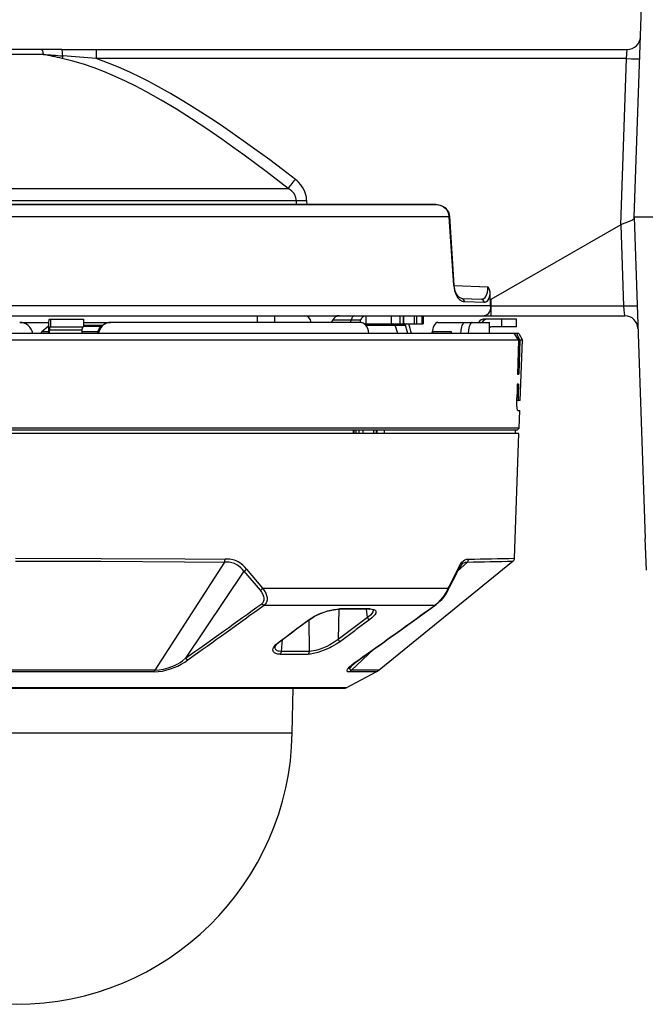
# Model space of a CAD drawing. Units: millimetres. Extents: x 1738 to 1873, y -101 to 17.
# Drawn here: x 1820 to 1829, y -22 to -7 of the extents above; entities that cross this region are included whole.
import ezdxf

# ---------------------------------------------------------------- set-up
doc = ezdxf.new("R2010")
doc.units = ezdxf.units.MM
doc.layers.add('GAIKEI', color=7, linetype='Continuous')
doc.layers.add('SUNPO', color=3, linetype='Continuous')
doc.styles.get("Standard").update_dxf_attribs({"font": 'monotxt.shx', "bigfont": 'bigfont.shx'})
doc.dimstyles.get("Standard").update_dxf_attribs({"dimscale": 0, "dimtxt": 2.5, "dimasz": 2.5, "dimexe": 1.25, "dimexo": 2, "dimtad": 1, "dimdec": 8, "dimtxsty": 'Standard', "dimblk": 'OPEN30', "dimcen": 2.5, "dimadec": 8, "dimazin": 2, "dimtfac": 1, "dimtdec": 8, "dimtmove": 0, "dimatfit": 3, "dimldrblk": 'OPEN30', "dimfxl": 1, "dimfrac": 2, "dimarcsym": 0})

# ---------------------------------------------------------------- blocks, each defined once
blk = doc.blocks.new('_Open30')
at = {"color": 0, "linetype": 'ByBlock', "lineweight": -2}
for p, q in [((-1, 0.2679), (0, 0)), ((0, 0), (-1, -0.2679)), ((0, 0), (-1, 0))]:
    blk.add_line(p, q, dxfattribs=at)
blk = doc.blocks.new('*D1')
at = {"layer": 'Defpoints', "color": 0, "linetype": 'Continuous', "transparency": 16777216}
for p in [(1830.589, -4.391), (1804.941, -21.958), (1819.741, -21.958)]:
    blk.add_point(p, dxfattribs=at)
at = {"layer": 'SUNPO', "color": 0, "linetype": 'Continuous', "lineweight": -2, "transparency": 16777216}
for p, q in [((1828.589, -4.391), (1803.691, -4.391)), ((1804.941, -6.891), (1804.941, -19.458)), ((1817.741, -21.958), (1803.691, -21.958))]:
    blk.add_line(p, q, dxfattribs=at)
at = {"layer": 'SUNPO', "color": 0, "linetype": 'Continuous', "lineweight": -2, "transparency": 16777216, "xscale": 2.5, "yscale": 2.5, "zscale": 2.5}
for p, rotation in [((1804.941, -4.391), 90), ((1804.941, -21.958), 270)]:
    blk.add_blockref('_Open30', p, dxfattribs=dict(at, rotation=rotation))
at = {"layer": 'SUNPO', "color": 0, "linetype": 'Continuous', "transparency": 16777216, "insert": (1803.191, -13.175), "char_height": 2.5, "attachment_point": 5, "rotation": 90}
blk.add_mtext('176', dxfattribs=at)
blk = doc.blocks.new('*D3')
at = {"layer": 'Defpoints', "color": 0, "linetype": 'Continuous', "transparency": 16777216}
for p in [(1830.641, 0.61), (1830.641, -4.44), (1811.846, -11.333)]:
    blk.add_point(p, dxfattribs=at)
at = {"layer": 'SUNPO', "color": 0, "linetype": 'Continuous', "lineweight": -2, "transparency": 16777216}
for p, q in [((1811.846, -9.333), (1811.846, 1.86)), ((1830.641, -2.44), (1830.641, 1.86)), ((1814.346, 0.61), (1828.141, 0.61))]:
    blk.add_line(p, q, dxfattribs=at)
at = {"layer": 'SUNPO', "color": 0, "linetype": 'Continuous', "lineweight": -2, "transparency": 16777216, "xscale": 2.5, "yscale": 2.5, "zscale": 2.5, "rotation": 180}
blk.add_blockref('_Open30', (1811.846, 0.61), dxfattribs=at)
at = {"layer": 'SUNPO', "color": 0, "linetype": 'Continuous', "lineweight": -2, "transparency": 16777216, "xscale": 2.5, "yscale": 2.5, "zscale": 2.5}
blk.add_blockref('_Open30', (1830.641, 0.61), dxfattribs=at)
at = {"layer": 'SUNPO', "color": 0, "linetype": 'Continuous', "transparency": 16777216, "insert": (1821.243, 2.36), "char_height": 2.5, "attachment_point": 5}
blk.add_mtext('188', dxfattribs=at)

msp = doc.modelspace()

# ---------------------------------------------------------------- linework, layer by layer
at = {"layer": 'GAIKEI', "color": 7}
for p, q in [((1829.14052405, -9.98836145), (1829.31111725, -5.10319285)), ((1820.42779205, -7.43836145), (1816.79828165, -7.43836145)), ((1820.42779825, -7.43836145), (1829.03643465, -7.43836145)), ((1820.43011145, -7.43917925), (1820.42779825, -7.43836145)), ((1820.43212565, -7.44123605), (1820.43011145, -7.43917925)), ((1820.43775905, -7.45408405), (1820.43212565, -7.44123605)), ((1820.44285565, -7.47645345), (1820.43775905, -7.45408405)), ((1820.44687785, -7.50449905), (1820.44285565, -7.47645345)), ((1820.95883465, -7.43836145), (1820.95883465, -7.57698445)), ((1829.02488065, -7.57698445), (1829.03643465, -7.43836145)), ((1820.15482465, -7.51288525), (1816.61268585, -7.51288525)), ((1820.44986845, -7.53572465), (1820.44101845, -7.57498865)), ((1820.60244425, -7.61554645), (1820.44102445, -7.57498865)), ((1820.44988065, -7.53572465), (1820.44687785, -7.50449905)), ((1820.76365625, -7.66361765), (1820.60244425, -7.61554645)), ((1829.02488065, -7.57698445), (1820.95883465, -7.57698445)), ((1821.12851225, -7.63950885), (1820.95883465, -7.57698445)), ((1828.93659345, -10.10529865), (1829.02488065, -7.57698445)), ((1820.92459985, -7.71876905), (1820.76365625, -7.66361765)), ((1821.08518345, -7.78051845), (1820.92459985, -7.71876905)), ((1821.24533365, -7.84837725), (1821.08518345, -7.78051845)), ((1821.29813505, -7.70873485), (1821.12851225, -7.63950885)), ((1821.46758085, -7.78421105), (1821.29813505, -7.70873485)), ((1821.63673365, -7.86543665), (1821.46758085, -7.78421105)), ((1821.40230985, -7.92055745), (1821.24533365, -7.84837725)), ((1821.55867585, -7.99766925), (1821.40230985, -7.92055745)), ((1821.74928865, -7.92254725), (1821.63673365, -7.86543665)), ((1821.86162385, -7.98185505), (1821.74928865, -7.92254725)), ((1821.71439485, -8.07924885), (1821.55867585, -7.99766925)), ((1821.83072785, -8.14310985), (1821.71439485, -8.07924885)), ((1822.08553745, -8.10650105), (1821.86162385, -7.98185505)), ((1821.94665805, -8.20907665), (1821.83072785, -8.14310985)), ((1822.17730385, -8.34669265), (1821.94665805, -8.20907665)), ((1822.29104885, -8.22785105), (1822.08553745, -8.10650105)), ((1822.49549845, -8.35454785), (1822.29104885, -8.22785105)), ((1822.40901765, -8.49271325), (1822.17730385, -8.34669265)), ((1822.69881265, -8.48592005), (1822.49549845, -8.35454785)), ((1822.63904085, -8.64449545), (1822.40901765, -8.49271325)), ((1822.85050325, -8.58711625), (1822.69881265, -8.48592005)), ((1822.86732465, -8.80111765), (1822.63904085, -8.64449545)), ((1823.00146765, -8.69033285), (1822.85050325, -8.58711625)), ((1823.03816205, -8.92182685), (1822.86732465, -8.80111765)), ((1823.30112585, -8.90191125), (1823.00146765, -8.69033285)), ((1823.20803505, -9.04455025), (1823.03816205, -8.92182685)), ((1823.59778105, -9.11917185), (1823.30112585, -8.90191125)), ((1823.54505285, -9.29515465), (1823.20803505, -9.04455025)), ((1823.79327665, -9.26608965), (1823.59778105, -9.11917185)), ((1823.98764925, -9.41482005), (1823.79327665, -9.26608965)), ((1823.87877465, -9.55144725), (1823.54505285, -9.29515465)), ((1824.01281405, -9.43553545), (1823.98765545, -9.41482005)), ((1814.48352945, -9.55144725), (1823.87877465, -9.55144725)), ((1823.90857825, -9.57190025), (1823.87877465, -9.55144725)), ((1823.93547025, -9.59523385), (1823.90857825, -9.57190025)), ((1824.03669105, -9.45796585), (1824.01281405, -9.43553545)), ((1824.07140785, -9.49700385), (1824.03669105, -9.45796585)), ((1824.10154705, -9.54022285), (1824.07140785, -9.49700385)), ((1824.12618685, -9.58724445), (1824.10154705, -9.54022285)), ((1823.96182525, -9.62561105), (1823.93547025, -9.59523385)), ((1823.98204005, -9.65942465), (1823.96182525, -9.62561105)), ((1823.98949245, -9.67755205), (1823.98204005, -9.65942465)), ((1823.99493085, -9.69623485), (1823.98949245, -9.67755205)), ((1823.99820825, -9.71500325), (1823.99493085, -9.69623485)), ((1823.99936805, -9.73397905), (1823.99820825, -9.71500325)), ((1824.14359405, -9.63467485), (1824.12618685, -9.58724445)), ((1824.15461085, -9.68418665), (1824.14359405, -9.63467485)), ((1824.15881625, -9.73483345), (1824.15461085, -9.68418665)), ((1812.03639185, -9.79655225), (1826.12364165, -9.79655225)), ((1826.11191065, -9.79450145), (1812.05054605, -9.79450145)), ((1814.40179105, -9.73397905), (1823.99936805, -9.73397905)), ((1823.99936805, -9.73397905), (1824.00025305, -9.79450145)), ((1824.15881625, -9.73483345), (1824.15965845, -9.79450145)), ((1826.11191065, -9.79450145), (1826.14961825, -9.79721145)), ((1826.12364165, -9.79655225), (1826.14131745, -9.79754105)), ((1826.14131745, -9.79754105), (1826.16258825, -9.80060505)), ((1826.14961825, -9.79721145), (1826.18953525, -9.80547565)), ((1826.16258825, -9.80060505), (1826.18268705, -9.80520105)), ((1826.18268705, -9.80520105), (1826.20353065, -9.81193305)), ((1826.18953525, -9.80547565), (1826.22662025, -9.81952585)), ((1826.20353065, -9.81193305), (1826.23598905, -9.82755805)), ((1826.22662025, -9.81952585), (1826.25664945, -9.83748245)), ((1826.23598905, -9.82755805), (1826.26554225, -9.84965285)), ((1826.25664945, -9.83748245), (1826.26782505, -9.84628985)), ((1826.27896405, -9.85647665), (1826.26782505, -9.84628985)), ((1826.30362825, -9.88549265), (1826.27896405, -9.85647665)), ((1826.32947665, -9.98138505), (1811.89314845, -9.98138505)), ((1826.32048625, -9.91454545), (1826.30362825, -9.88549265)), ((1826.33261385, -9.94877405), (1826.32048625, -9.91454545)), ((1826.39642005, -11.02617885), (1826.32947665, -9.98138505)), ((1826.33741725, -9.97992625), (1826.33261385, -9.94877405)), ((1826.40413485, -11.02475045), (1826.33741725, -9.97992625)), ((1829.11741605, -10.03010945), (1829.10531285, -10.03739085)), ((1829.12736485, -10.02193685), (1829.11741605, -10.03010945)), ((1829.13456705, -10.01275105), (1829.12736485, -10.02193685)), ((1829.13879665, -10.00261305), (1829.13456705, -10.01275105)), ((1829.14043245, -9.99093705), (1829.13879665, -10.00261305)), ((1829.14043245, -9.99093705), (1829.14052405, -9.98836145)), ((1829.14052405, -9.98836145), (1829.31111725, -14.87352985)), ((1830.64052405, -9.98836145), (1829.14052405, -9.98836145)), ((1828.93624545, -10.10549385), (1826.96052525, -11.23836145)), ((1828.93624545, -10.10549385), (1828.93659345, -10.10529865)), ((1828.93624545, -10.10549385), (1828.97947665, -11.34359825)), ((1828.95683865, -10.09513025), (1828.93659345, -10.10529865)), ((1828.99836085, -10.07818065), (1828.95683865, -10.09513025)), ((1829.03838165, -10.06404505), (1828.99836085, -10.07818065)), ((1829.07526525, -10.05073925), (1829.03838165, -10.06404505)), ((1829.10531285, -10.03739085), (1829.07526525, -10.05073925)), ((1826.39642005, -11.02617885), (1826.40133945, -11.06804285)), ((1826.40133945, -11.06804285), (1826.41047025, -11.10822225)), ((1826.40525185, -11.03817825), (1826.40413485, -11.02475045)), ((1826.40441565, -11.02878505), (1826.91770305, -11.04671105)), ((1826.41297265, -11.08355185), (1826.40525185, -11.03817825)), ((1826.91573145, -11.09838325), (1826.91767245, -11.07279745)), ((1826.91767245, -11.07279745), (1826.91770305, -11.04671105)), ((1826.92439845, -11.05991905), (1826.91770305, -11.04671105)), ((1826.93907145, -11.09448925), (1826.92439845, -11.05991905)), ((1826.41047025, -11.10822225), (1826.42338525, -11.14568565)), ((1826.42566805, -11.12432325), (1826.41297265, -11.08355185)), ((1826.42338525, -11.14568565), (1826.43959025, -11.17956005)), ((1826.44433265, -11.16309285), (1826.42566805, -11.12432325)), ((1826.43959025, -11.17956005), (1826.46137365, -11.21283045)), ((1826.46517005, -11.19232865), (1826.44433265, -11.16309285)), ((1826.46137365, -11.21283045), (1826.48598305, -11.23963085)), ((1826.48583645, -11.21172565), (1826.46517005, -11.19232865)), ((1826.50321325, -11.22164985), (1826.48583645, -11.21172565)), ((1826.51823405, -11.22504345), (1826.50321325, -11.22164985)), ((1826.51823405, -11.22504345), (1826.81407145, -11.23537665)), ((1826.83527505, -11.23285605), (1826.85531285, -11.22371285)), ((1826.85531285, -11.22371285), (1826.87348305, -11.20806965)), ((1826.87348305, -11.20806965), (1826.88912025, -11.18635945)), ((1826.88912025, -11.18635945), (1826.90122345, -11.16058425)), ((1826.90122345, -11.16058425), (1826.91015905, -11.13090285)), ((1826.91015905, -11.13090285), (1826.91573145, -11.09838325)), ((1826.92935465, -11.22982265), (1826.94264185, -11.19906085)), ((1826.94851345, -11.12766805), (1826.93907145, -11.09448925)), ((1826.94264185, -11.19906085), (1826.95273105, -11.16355665)), ((1826.95273105, -11.16355665), (1826.94851345, -11.12766805)), ((1826.95624665, -11.33248365), (1826.95273105, -11.16355665)), ((1811.84594385, -11.33312465), (1826.95625885, -11.33312465)), ((1826.48598305, -11.23963085), (1826.51263105, -11.25911325)), ((1826.51263105, -11.25911325), (1826.52644925, -11.26586385)), ((1826.52644925, -11.26586385), (1826.54046305, -11.27050245)), ((1826.54046305, -11.27050245), (1826.55966465, -11.27326745)), ((1826.55966465, -11.27327345), (1826.85738185, -11.28360065)), ((1826.81407145, -11.23537665), (1826.83527505, -11.23285605)), ((1826.85738185, -11.28360065), (1826.87715125, -11.28081125)), ((1826.87715125, -11.28081125), (1826.89593785, -11.27104565)), ((1826.89593785, -11.27104565), (1826.91314965, -11.25452965)), ((1826.91314965, -11.25452965), (1826.92935465, -11.22982265)), ((1826.95473305, -11.36533885), (1826.94877605, -11.39619825)), ((1826.95625885, -11.33312465), (1826.95473305, -11.36533885)), ((1826.95625885, -11.33312465), (1826.95624665, -11.33248365)), ((1826.95624665, -11.33248365), (1826.96052525, -11.33248365)), ((1826.96052525, -11.23836145), (1826.96052525, -11.48836145)), ((1828.97947665, -11.34359825), (1826.96052525, -11.34359825)), ((1811.99585245, -11.48836145), (1828.99976465, -11.48836145)), ((1825.03579385, -11.49095545), (1825.05138225, -11.48836145)), ((1826.87137725, -11.48700645), (1826.85812045, -11.48836145)), ((1826.89082925, -11.47987745), (1826.87137725, -11.48700645)), ((1826.90901165, -11.46679765), (1826.89082925, -11.47987745)), ((1826.92516765, -11.44816365), (1826.90901165, -11.46679765)), ((1826.93874185, -11.42422565), (1826.92516765, -11.44816365)), ((1826.94877605, -11.39619825), (1826.93874185, -11.42422565)), ((1827.31774565, -11.75836265), (1812.09296545, -11.75836265)), ((1827.38808265, -11.75836265), (1827.31775185, -11.75836265)), ((1827.38808265, -11.75836265), (1827.44122585, -11.85830165)), ((1827.38424965, -11.85830165), (1812.03982205, -11.85830165)), ((1827.38424965, -11.85830165), (1827.36840485, -12.37836385)), ((1827.40111965, -11.85828925), (1827.38423745, -11.85828925)), ((1827.40111965, -11.85828925), (1827.38491485, -12.37836385)), ((1827.44122585, -11.85830165), (1827.40111965, -11.85830165)), ((1827.40909705, -12.77836385), (1827.44122585, -11.85830165)), ((1827.36840485, -12.37836385), (1827.38491485, -12.37836385)), ((1827.36382725, -12.52836385), (1827.36077545, -12.62836385)), ((1827.38023345, -12.52836385), (1827.36382725, -12.52836385)), ((1827.38023345, -12.52836385), (1827.37542385, -12.68225165)), ((1827.36077545, -12.62836385), (1827.35751005, -12.73534005)), ((1827.37542385, -12.68225165), (1827.35912745, -12.68225165)), ((1827.37542385, -12.68225165), (1827.37573525, -12.74595405)), ((1827.40909705, -12.77836385), (1827.35674725, -12.77836385)), ((1827.35680825, -12.77005085), (1827.35751005, -12.73534005)), ((1827.35769925, -12.83762885), (1827.35680825, -12.77005085)), ((1827.36173365, -12.89328685), (1827.35769925, -12.83762885)), ((1827.37573525, -12.74595405), (1827.37778605, -12.76858605)), ((1827.37778605, -12.76858605), (1827.37920205, -12.77525105)), ((1827.37920205, -12.77525105), (1827.37999545, -12.77722865)), ((1827.37999545, -12.77722865), (1827.38054485, -12.77800985)), ((1827.38054485, -12.77800985), (1827.38082545, -12.77823565)), ((1827.38082545, -12.77823565), (1827.38125285, -12.77836385)), ((1827.36571325, -12.91691965), (1827.36173365, -12.89328685)), ((1827.36801425, -12.92417065), (1827.36571325, -12.91691965)), ((1827.36963165, -12.92705765), (1827.36801425, -12.92417065)), ((1827.37045565, -12.92789385), (1827.36963165, -12.92705765)), ((1827.37170685, -12.92836385), (1827.37045565, -12.92789385)), ((1827.37170685, -12.92836385), (1827.40385405, -12.92836385)), ((1827.39446685, -13.19727865), (1827.40385405, -12.92836385)), ((1827.32285425, -15.17500085), (1827.38908365, -13.27836385)), ((1827.33052645, -13.22836385), (1827.33139925, -13.27836385)), ((1827.36338165, -13.22836385), (1827.39446685, -13.19727865)), ((1829.32798125, -15.35636665), (1829.31111725, -14.87352985)), ((1827.30057045, -15.21975785), (1825.26003085, -16.87589185)), ((1824.75824865, -17.14601525), (1825.21830105, -16.90344325)), ((1824.75824865, -17.14601525), (1814.72279945, -17.14601525)), ((1814.74610865, -17.15178905), (1824.73493325, -17.15178905)), ((1823.93988305, -17.83166585), (1823.95174845, -17.15178905))]:
    msp.add_line(p, q, dxfattribs=at)
at = {"layer": 'GAIKEI', "color": 1}
for p, q in [((1823.40552645, -11.48836145), (1823.40552645, -11.58836145)), ((1823.66943645, -11.48836145), (1823.66943645, -11.58836145)), ((1824.99241005, -11.53288045), (1825.00079005, -11.51903765)), ((1825.00079005, -11.51903765), (1825.01029945, -11.50759965)), ((1825.01029945, -11.50759965), (1825.02096845, -11.49852365)), ((1825.02096845, -11.49852365), (1825.03579385, -11.49095545)), ((1825.06183145, -11.48836145), (1825.06183145, -11.60836265)), ((1825.44844025, -11.60836265), (1825.44844025, -11.48836145)), ((1825.58131985, -11.60836265), (1825.58131985, -11.48836145)), ((1825.63047765, -11.60836265), (1825.63047765, -11.48836145)), ((1825.63641645, -11.60836265), (1825.63641645, -11.48836145)), ((1825.79842205, -11.60836265), (1825.79842205, -11.48836145)), ((1825.83600745, -11.60836265), (1825.83600745, -11.48836145)), ((1825.91368085, -11.48836145), (1825.91368085, -11.60836265)), ((1825.92963525, -11.48836145), (1825.92963525, -11.60836265)), ((1819.79427765, -11.58836145), (1820.23385285, -11.58836145)), ((1820.22432525, -11.65082465), (1820.13045325, -11.73342965)), ((1820.23152125, -11.65082465), (1820.22432525, -11.65082465)), ((1820.23385905, -11.58825765), (1820.23149085, -11.65836265)), ((1820.23149085, -11.65836265), (1820.23149085, -11.75836265)), ((1820.23832685, -11.55155105), (1820.23385905, -11.58825765)), ((1820.24078045, -11.54248725), (1820.23832685, -11.55155105)), ((1820.24207425, -11.53985065), (1820.24078045, -11.54248725)), ((1820.24294705, -11.53882525), (1820.24207425, -11.53985065)), ((1820.24338665, -11.53852625), (1820.24294705, -11.53882525)), ((1820.24404565, -11.53836145), (1820.24338665, -11.53852625)), ((1820.24404565, -11.53836145), (1820.76403485, -11.53836145)), ((1820.24689005, -11.66385585), (1820.24502845, -11.67915125)), ((1820.24791545, -11.66007765), (1820.24689005, -11.66385585)), ((1820.24845245, -11.65898505), (1820.24791545, -11.66007765)), ((1820.24881865, -11.65855185), (1820.24845245, -11.65898505)), ((1820.24900185, -11.65842965), (1820.24881865, -11.65855185)), ((1820.24927645, -11.65836265), (1820.24900185, -11.65842965)), ((1820.24927645, -11.65836265), (1820.76403485, -11.65836265)), ((1820.26540185, -11.65836265), (1820.26540185, -11.53836145)), ((1820.76403485, -11.53836145), (1820.76403485, -11.65836265)), ((1820.76403485, -11.58836145), (1821.17232945, -11.58836145)), ((1821.04279445, -11.63836145), (1820.76403485, -11.63836145)), ((1821.03006265, -11.65082465), (1820.76403485, -11.65082465)), ((1821.00329265, -11.68688425), (1821.02535065, -11.65606165)), ((1821.02559485, -11.67175365), (1821.00675945, -11.70451745)), ((1821.02535065, -11.65606165), (1821.05261505, -11.63013985)), ((1821.05019805, -11.64317085), (1821.02559485, -11.67175365)), ((1821.07968425, -11.61980665), (1821.05019805, -11.64317085)), ((1821.05261505, -11.63013985), (1821.08418245, -11.60991285)), ((1821.11286285, -11.60255205), (1821.07968425, -11.61980665)), ((1821.08418245, -11.60991285), (1821.11890545, -11.59609445)), ((1821.14864165, -11.59194405), (1821.11286285, -11.60255205)), ((1821.11890545, -11.59609445), (1821.14575465, -11.59030225)), ((1821.14575465, -11.59030225), (1821.17312285, -11.58836145)), ((1821.18572665, -11.58836145), (1821.14864165, -11.59194405)), ((1824.97251865, -11.58836145), (1821.17312285, -11.58836145)), ((1824.55610625, -11.54836505), (1824.53301065, -11.58836145)), ((1824.55610625, -11.54836505), (1824.98561685, -11.54836505)), ((1824.83417645, -11.54836505), (1824.82120645, -11.58836145)), ((1824.97084625, -11.58830025), (1824.98561685, -11.54836505)), ((1824.99074365, -11.59011925), (1824.97251865, -11.58836145)), ((1824.98561685, -11.54836505), (1824.99241005, -11.53288045)), ((1825.00516025, -11.59406205), (1824.99074365, -11.59011925)), ((1825.01910065, -11.60019605), (1825.00516025, -11.59406205)), ((1825.03270545, -11.60860665), (1825.01910065, -11.60019605)), ((1825.04548005, -11.61902545), (1825.03270545, -11.60860665)), ((1825.05776025, -11.63182445), (1825.04548005, -11.61902545)), ((1825.06886865, -11.64638745), (1825.05776025, -11.63182445)), ((1825.05783365, -11.60836265), (1825.92963525, -11.60836265)), ((1825.05906045, -11.63336265), (1825.66366245, -11.63336265)), ((1825.08725245, -11.67992625), (1825.06886865, -11.64638745)), ((1825.54756745, -11.75836265), (1825.50702785, -11.63336265)), ((1825.64974025, -11.61071845), (1825.64220245, -11.60836265)), ((1825.65793725, -11.61969685), (1825.64974025, -11.61071845)), ((1825.66366245, -11.63336265), (1825.65793725, -11.61969685)), ((1825.69891025, -11.75836265), (1825.66366245, -11.63336265)), ((1826.08595245, -11.66463705), (1826.07875025, -11.68836145)), ((1826.09472325, -11.64307945), (1826.08595245, -11.66463705)), ((1826.10284085, -11.62771065), (1826.09472325, -11.64307945)), ((1826.11181925, -11.61444165), (1826.10284085, -11.62771065)), ((1826.12524685, -11.60028145), (1826.11181925, -11.61444165)), ((1826.13965725, -11.59140085), (1826.12524685, -11.60028145)), ((1826.15451325, -11.58836145), (1826.13965725, -11.59140085)), ((1826.15451325, -11.58836145), (1826.94052405, -11.58836145)), ((1826.51144685, -11.70537805), (1826.52046185, -11.65726405)), ((1826.52046185, -11.65726405), (1826.52651025, -11.63639605)), ((1826.52651025, -11.63639605), (1826.53347445, -11.61848225)), ((1826.53347445, -11.61848225), (1826.54081705, -11.60482265)), ((1826.54081705, -11.60482265), (1826.54870885, -11.59498985)), ((1826.54870885, -11.59498985), (1826.55476965, -11.59047325)), ((1826.55476965, -11.59047325), (1826.56263105, -11.58836145)), ((1826.63310205, -11.65370565), (1826.62340365, -11.70336385)), ((1826.63963285, -11.63245325), (1826.63310205, -11.65370565)), ((1826.64714625, -11.61455165), (1826.63963285, -11.63245325)), ((1826.65445225, -11.60217965), (1826.64714625, -11.61455165)), ((1826.66224645, -11.59351265), (1826.65445225, -11.60217965)), ((1826.66839885, -11.58966145), (1826.66224645, -11.59351265)), ((1826.67459385, -11.58836145), (1826.66839885, -11.58966145)), ((1827.34998445, -11.53836145), (1826.87063265, -11.53836145)), ((1826.94052405, -11.75836265), (1826.94052405, -11.58836145)), ((1827.34998445, -11.65836265), (1826.97265285, -11.65836265)), ((1827.12611965, -11.65836265), (1827.12611965, -11.53836145)), ((1827.34998445, -11.65836265), (1827.34998445, -11.53836145)), ((1820.23149685, -11.73342965), (1820.13045325, -11.73342965)), ((1820.24502845, -11.67915125), (1820.24404565, -11.70836265)), ((1820.24404565, -11.70836265), (1820.24404565, -11.75836265)), ((1820.74130525, -11.70836265), (1820.24404565, -11.70836265)), ((1820.74130525, -11.70836265), (1820.74130525, -11.75836265)), ((1820.98359045, -11.73342965), (1820.74132965, -11.73342965)), ((1820.97823145, -11.75836265), (1820.98739285, -11.72139965)), ((1820.98739285, -11.72139965), (1821.00329265, -11.68688425)), ((1820.99690825, -11.73087245), (1820.99080485, -11.75836265)), ((1821.00675945, -11.70451745), (1820.99690825, -11.73087245)), ((1825.10013105, -11.71782905), (1825.08725245, -11.67992625)), ((1825.10725385, -11.75836265), (1825.10013105, -11.71782905)), ((1826.06042145, -11.75836265), (1826.06828285, -11.73786705)), ((1826.06828285, -11.73786705), (1826.07212805, -11.73181225)), ((1826.07875025, -11.68836145), (1826.06995525, -11.73488845)), ((1826.07212805, -11.73181225), (1826.07585725, -11.72874825)), ((1826.07585725, -11.72874825), (1826.07766385, -11.72836385)), ((1826.07766385, -11.72836385), (1826.35650305, -11.72836385)), ((1826.50680205, -11.75836265), (1826.51144685, -11.70537805)), ((1826.62340365, -11.70336385), (1826.61846585, -11.75836265)), ((1827.39446685, -13.19727865), (1812.08658105, -13.19727865)), ((1827.38908365, -13.27836385), (1812.09196445, -13.27836385)), ((1827.36338165, -13.22836385), (1812.11766645, -13.22836385)), ((1824.86678125, -13.22836385), (1824.86869785, -13.27836385)), ((1824.87652865, -13.22836385), (1824.87843305, -13.27836385)), ((1824.90658845, -13.22836385), (1824.90711345, -13.27836385)), ((1824.95268225, -13.22836385), (1824.95301785, -13.27836385)), ((1825.01597565, -13.22836385), (1825.01603665, -13.27836385)), ((1825.17656525, -13.22836385), (1825.17418485, -13.27836385)), ((1825.22086465, -13.27836385), (1825.22348905, -13.22836385)), ((1825.22964765, -13.27836385), (1825.23227825, -13.22836385)), ((1825.33780805, -13.22836385), (1825.33724025, -13.27836385)), ((1819.73135045, -15.17500085), (1821.03390785, -15.17724085)), ((1819.73142985, -15.21975785), (1821.03000765, -15.22199165)), ((1821.03000765, -15.22199165), (1822.30064365, -15.22876045)), ((1821.03390785, -15.17724085), (1822.30846845, -15.18403405)), ((1822.90907265, -15.23317345), (1821.84973425, -16.87594065)), ((1822.30064365, -15.22876045), (1822.90907265, -15.23317345)), ((1822.30846845, -15.18403405), (1822.91874665, -15.18846505)), ((1822.94126865, -15.23370445), (1822.90907865, -15.23316725)), ((1822.95179105, -15.18899605), (1822.91874665, -15.18845905)), ((1822.97782265, -15.23582225), (1822.94126865, -15.23370445)), ((1822.98988305, -15.19115685), (1822.95179105, -15.18899605)), ((1823.02145045, -15.24263385), (1822.97782265, -15.23582225)), ((1823.03700845, -15.19831005), (1822.98988305, -15.19115685)), ((1823.04247105, -15.24844445), (1823.02145045, -15.24263385)), ((1823.06241725, -15.20520705), (1823.03700845, -15.19831005)), ((1823.06307045, -15.25617745), (1823.04247105, -15.24844445)), ((1823.08746625, -15.21460645), (1823.06241725, -15.20520705)), ((1823.09579745, -15.27317585), (1823.06307045, -15.25617745)), ((1823.11560345, -15.22865065), (1823.08746625, -15.21460645)), ((1823.14295325, -15.24611285), (1823.11560345, -15.22865065)), ((1823.16554845, -15.26345905), (1823.14295325, -15.24611285)), ((1823.18749665, -15.28282545), (1823.16554845, -15.26345905)), ((1826.60390285, -15.23316725), (1826.45541045, -15.37155225)), ((1826.47957425, -15.30112985), (1826.50143705, -15.26393505)), ((1826.50143705, -15.26393505), (1826.52194485, -15.23580405)), ((1826.52356845, -15.26121905), (1826.50826085, -15.27836985)), ((1826.52194485, -15.23580405), (1826.54288005, -15.21440505)), ((1826.52356845, -15.26121905), (1826.53637965, -15.25083705)), ((1826.53637965, -15.25083705), (1826.54916045, -15.24328085)), ((1826.54288005, -15.21440505), (1826.56510285, -15.19962245)), ((1826.54916045, -15.24328085), (1826.56433985, -15.23755565)), ((1826.56433985, -15.23755565), (1826.57458765, -15.23530345)), ((1826.56510285, -15.19962245), (1826.58966345, -15.19135825)), ((1826.57458765, -15.23530345), (1826.60390285, -15.23316725)), ((1826.58966345, -15.19135825), (1826.60909085, -15.18897165)), ((1826.60909085, -15.18897165), (1826.62409345, -15.18845905)), ((1823.20417765, -15.37273025), (1822.31429725, -16.69717485)), ((1823.12768825, -15.29570385), (1823.09579745, -15.27317585)), ((1823.15882845, -15.32334065), (1823.12768825, -15.29570385)), ((1823.18170445, -15.34698565), (1823.15882845, -15.32334065)), ((1823.20417765, -15.37273025), (1823.18170445, -15.34698565)), ((1823.21611005, -15.31168905), (1823.18749665, -15.28282545)), ((1823.20417765, -15.37273025), (1823.45014325, -15.66140825)), ((1823.24364905, -15.34309165), (1823.21611005, -15.31168905)), ((1823.24364905, -15.34309165), (1823.48963905, -15.63156825)), ((1826.45847445, -15.34309165), (1826.47957425, -15.30112985)), ((1826.46462685, -15.35252765), (1826.45926785, -15.36358105)), ((1826.48772865, -15.30930865), (1826.46462685, -15.35252765)), ((1826.50826085, -15.27836985), (1826.48772865, -15.30930865)), ((1823.45014325, -15.66140825), (1823.47287265, -15.69337845)), ((1823.47287265, -15.69337845), (1823.49104885, -15.72609325)), ((1823.48963285, -15.63156825), (1826.31276525, -15.63156825)), ((1823.48963285, -15.63156825), (1823.51517605, -15.66766425)), ((1823.51517605, -15.66766425), (1823.53623925, -15.70556105)), ((1823.53623925, -15.70556105), (1823.55006985, -15.74067465)), ((1826.27989165, -15.71016305), (1826.24366725, -15.76192705)), ((1826.27235385, -15.70521325), (1826.24953885, -15.74038765)), ((1826.29420445, -15.66755445), (1826.27235385, -15.70521325)), ((1826.31359525, -15.65346145), (1826.27989165, -15.71016305)), ((1826.31275905, -15.63157425), (1826.29420445, -15.66755445)), ((1826.31579265, -15.64540485), (1826.31275905, -15.63157425)), ((1826.31359525, -15.65347365), (1826.31579265, -15.64540485)), ((1823.48166165, -15.86128005), (1823.47499065, -15.86705405)), ((1823.47499065, -15.86705405), (1823.49402745, -15.87998725)), ((1823.49048745, -15.85163645), (1823.48166165, -15.86128005)), ((1823.49886145, -15.83877025), (1823.49048745, -15.85163645)), ((1823.49104885, -15.72609325), (1823.50246245, -15.75542065)), ((1823.50417145, -15.82634345), (1823.49886145, -15.83877025)), ((1823.50246245, -15.75542065), (1823.50779085, -15.77946845)), ((1823.50748565, -15.81317825), (1823.50417145, -15.82634345)), ((1823.50890785, -15.79796225), (1823.50748565, -15.81317825)), ((1823.50779085, -15.77946845), (1823.50890785, -15.79796225)), ((1823.53466465, -15.86641925), (1823.52270785, -15.87914505)), ((1823.54306305, -15.85429145), (1823.53466465, -15.86641925)), ((1823.54892865, -15.84292065), (1823.54306305, -15.85429145)), ((1823.55391505, -15.82924265), (1823.54892865, -15.84292065)), ((1823.55006985, -15.74067465), (1823.55698525, -15.77064905)), ((1823.55718665, -15.81447825), (1823.55391505, -15.82924265)), ((1823.55698525, -15.77064905), (1823.55874305, -15.79436725)), ((1823.55874305, -15.79436725), (1823.55718665, -15.81447825)), ((1826.13990145, -15.86607745), (1826.11375405, -15.88646925)), ((1826.15693645, -15.85721505), (1826.12777385, -15.88082965)), ((1826.15911525, -15.84872505), (1826.13990145, -15.86607745)), ((1826.19820825, -15.81651085), (1826.15693645, -15.85721505)), ((1826.19242225, -15.81403885), (1826.15911525, -15.84872505)), ((1826.22806065, -15.77031325), (1826.19242225, -15.81403885)), ((1826.24366725, -15.76192705), (1826.19820825, -15.81651085)), ((1826.24953885, -15.74038765), (1826.22806065, -15.77031325)), ((1823.49402745, -15.87998725), (1823.51385785, -15.88646925)), ((1823.52270785, -15.87914505), (1823.51385785, -15.88646925)), ((1823.51385785, -15.88646925), (1826.11375405, -15.88646925)), ((1824.31538365, -16.04133385), (1824.38616005, -16.00986405)), ((1824.32728545, -16.03294765), (1824.37549725, -16.01183545)), ((1824.37549725, -16.01183545), (1824.42464885, -15.99315865)), ((1824.38616005, -16.00986405), (1824.46598785, -15.98181845)), ((1824.42464885, -15.99315865), (1824.47510045, -15.97696605)), ((1824.46598785, -15.98181845), (1824.53972445, -15.96301345)), ((1824.47510045, -15.97696605), (1824.52464265, -15.96407545)), ((1824.52464265, -15.96407545), (1824.57184725, -15.95476765)), ((1824.53972445, -15.96301345), (1824.60373805, -15.95296705)), ((1824.57184725, -15.95476765), (1824.61618325, -15.94906085)), ((1824.60373805, -15.95296705), (1824.64695105, -15.95047685)), ((1824.61618325, -15.94906085), (1824.65624665, -15.94701005)), ((1824.65103425, -15.95045245), (1824.63750285, -16.40931465)), ((1825.08382845, -16.07794885), (1825.07032145, -15.95025105)), ((1825.12644325, -15.95075765), (1825.11556665, -15.95047685)), ((1825.12608305, -15.94701005), (1825.15720485, -15.94906685)), ((1825.15357325, -15.95427325), (1825.12644325, -15.95075765)), ((1825.14993565, -16.01408765), (1825.12837185, -16.03880085)), ((1825.16437045, -15.99083945), (1825.14993565, -16.01408765)), ((1825.16778225, -15.95931465), (1825.15357325, -15.95427325)), ((1825.15720485, -15.94906685), (1825.18232085, -15.95479205)), ((1825.16991245, -15.97522665), (1825.16437045, -15.99083945)), ((1825.17092565, -15.96143885), (1825.16991245, -15.97522665)), ((1825.18232085, -15.95479205), (1825.20038125, -15.96408765)), ((1825.20916425, -16.01220165), (1825.19689605, -16.03400345)), ((1825.20038125, -15.96408765), (1825.20828525, -15.97215645)), ((1825.20828525, -15.97215645), (1825.21284465, -15.98172685)), ((1825.21399805, -15.99290845), (1825.20916425, -16.01220165)), ((1825.21284465, -15.98172685), (1825.21399805, -15.99290845)), ((1823.99098185, -16.26115185), (1824.19837925, -16.10743485)), ((1824.20134545, -16.59204185), (1824.19694485, -16.11347725)), ((1824.19837925, -16.10743485), (1824.23779565, -16.08114705)), ((1824.20879185, -16.10470665), (1824.25647245, -16.07332225)), ((1824.23779565, -16.08114705), (1824.28044105, -16.05644605)), ((1824.25647245, -16.07332225), (1824.31538365, -16.04133385)), ((1824.28044105, -16.05644605), (1824.32728545, -16.03294765)), ((1825.08382845, -16.07794885), (1824.63750285, -16.40931465)), ((1825.12120645, -16.10743485), (1824.91437665, -16.26115185)), ((1825.10128445, -16.06378245), (1825.08382845, -16.07794885)), ((1825.12837185, -16.03880085), (1825.10128445, -16.06378245)), ((1825.15222445, -16.08207465), (1825.12120645, -16.10743485)), ((1825.17809725, -16.05713585), (1825.15222445, -16.08207465)), ((1825.19689605, -16.03400345), (1825.17809725, -16.05713585)), ((1823.75163245, -16.43884965), (1823.96722685, -16.27877265)), ((1823.96723305, -16.27876665), (1823.97039465, -16.27637405)), ((1823.97039465, -16.27637405), (1823.98102085, -16.26848825)), ((1823.98102085, -16.26848825), (1823.98380405, -16.26642525)), ((1823.99095745, -16.26117025), (1823.98380405, -16.26641925)), ((1824.89064005, -16.27877265), (1824.67473425, -16.43884965)), ((1824.89064605, -16.27876665), (1824.89392365, -16.27637405)), ((1824.90454385, -16.26848825), (1824.89392365, -16.27636805)), ((1824.90732085, -16.26642525), (1824.90454385, -16.26848825)), ((1824.91435205, -16.26117025), (1824.90732085, -16.26642525)), ((1823.68722205, -16.49444045), (1823.71604885, -16.46685265)), ((1823.71604885, -16.46685265), (1823.75163245, -16.43884965)), ((1823.77643705, -16.59204185), (1823.79334985, -16.41292185)), ((1824.57825585, -16.45190505), (1824.51172765, -16.49162065)), ((1824.63750285, -16.40931465), (1824.57825585, -16.45190505)), ((1824.67473425, -16.43884965), (1824.60976845, -16.48322225)), ((1823.64648725, -16.56872025), (1823.65065585, -16.54993965)), ((1823.64790925, -16.58570625), (1823.64648725, -16.56872025)), ((1823.65486725, -16.60053185), (1823.64790925, -16.58570625)), ((1823.65065585, -16.54993965), (1823.65640545, -16.53680505)), ((1823.66869785, -16.61391065), (1823.65486725, -16.60053185)), ((1823.65640545, -16.53680505), (1823.66454745, -16.52299265)), ((1823.66454745, -16.52299265), (1823.68722205, -16.49444045)), ((1823.68859525, -16.62401205), (1823.66869785, -16.61391065)), ((1823.67843905, -16.53991785), (1823.67851845, -16.52874225)), ((1823.68269925, -16.55546345), (1823.67843905, -16.53991785)), ((1823.67851845, -16.52874225), (1823.68111845, -16.52007525)), ((1823.68111845, -16.52007525), (1823.69193385, -16.50177685)), ((1823.69201325, -16.56837845), (1823.68269925, -16.55546345)), ((1823.69193385, -16.50177685), (1823.70788245, -16.48274605)), ((1823.70108925, -16.57562945), (1823.69201325, -16.56837845)), ((1823.71231965, -16.58160485), (1823.70108925, -16.57562945)), ((1823.72590605, -16.58634725), (1823.71231965, -16.58160485)), ((1823.74129925, -16.58964305), (1823.72590605, -16.58634725)), ((1823.77643705, -16.59204185), (1823.74129925, -16.58964305)), ((1824.20134545, -16.59204185), (1823.77643705, -16.59204185)), ((1824.23487825, -16.59016185), (1824.20134545, -16.59204185)), ((1824.26546305, -16.58552925), (1824.23487825, -16.59016185)), ((1824.33003825, -16.60869225), (1824.26516385, -16.62475045)), ((1824.29793985, -16.57835165), (1824.26546305, -16.58552925)), ((1824.36647625, -16.55729445), (1824.29793985, -16.57835165)), ((1824.37068765, -16.59583825), (1824.33003825, -16.60869225)), ((1824.41520045, -16.53830025), (1824.36647625, -16.55729445)), ((1824.42654705, -16.57516565), (1824.37068765, -16.59583825)), ((1824.46375405, -16.51632765), (1824.41520045, -16.53830025)), ((1824.51089765, -16.53766565), (1824.42654705, -16.57516565)), ((1824.51172765, -16.49162065), (1824.46375405, -16.51632765)), ((1824.53750885, -16.52420725), (1824.51089765, -16.53766565)), ((1824.60976845, -16.48322225), (1824.53750885, -16.52420725)), ((1825.18149685, -16.55876545), (1824.84116485, -16.87594065)), ((1822.19908105, -16.77937705), (1822.23495765, -16.75836265)), ((1822.23495765, -16.75836265), (1822.26922265, -16.73487625)), ((1822.25221225, -16.78660965), (1822.30451325, -16.75435265)), ((1822.26922265, -16.73487625), (1822.31429725, -16.69717485)), ((1822.30451325, -16.75435265), (1822.35301785, -16.71785965)), ((1823.71969885, -16.63162925), (1823.68859525, -16.62401205)), ((1823.75827305, -16.63410725), (1823.71969885, -16.63162925)), ((1823.75826085, -16.63411945), (1824.18131385, -16.63411945)), ((1824.22002845, -16.63187945), (1824.18133205, -16.63410725)), ((1824.26516385, -16.62475045), (1824.22002845, -16.63187945)), ((1824.84513825, -16.79606405), (1824.88338285, -16.76579665)), ((1824.87633325, -16.77935865), (1824.91173365, -16.75012285)), ((1824.88338285, -16.76579665), (1824.95211465, -16.71785965)), ((1824.91173365, -16.75012285), (1824.96403485, -16.71287925)), ((1821.84973425, -16.87594065), (1817.63131385, -16.87594065)), ((1821.83378565, -16.90343705), (1817.64726225, -16.90343705)), ((1821.83378565, -16.90343705), (1821.89818385, -16.89988485)), ((1821.84973425, -16.87594065), (1821.91299725, -16.87179025)), ((1821.89818385, -16.89988485), (1821.96520665, -16.89002765)), ((1821.91299725, -16.87179025), (1821.97992225, -16.86035225)), ((1821.96520665, -16.89002765), (1822.03423125, -16.87415245)), ((1821.97992225, -16.86035225), (1822.04996005, -16.84173665)), ((1822.03423125, -16.87415245), (1822.08832065, -16.85791085)), ((1822.04996005, -16.84173665), (1822.12210965, -16.81575385)), ((1822.08832065, -16.85791085), (1822.14278225, -16.83816605)), ((1822.12210965, -16.81575385), (1822.16061685, -16.79882885)), ((1822.14278225, -16.83816605), (1822.19796425, -16.81438685)), ((1822.16061685, -16.79882885), (1822.19908105, -16.77937705)), ((1822.19796425, -16.81438685), (1822.25221225, -16.78660965)), ((1824.77359285, -16.88744585), (1824.77408725, -16.88058545)), ((1824.77522865, -16.89309765), (1824.77359285, -16.88744585)), ((1824.77408725, -16.88058545), (1824.78155805, -16.86333705)), ((1824.77897625, -16.89753505), (1824.77522865, -16.89309765)), ((1824.78480505, -16.90073925), (1824.77897625, -16.89753505)), ((1824.78155805, -16.86333705), (1824.79137245, -16.84937205)), ((1824.80257245, -16.90343705), (1824.78480505, -16.90073925)), ((1824.79137245, -16.84937205), (1824.80516645, -16.83344805)), ((1825.21830105, -16.90344325), (1824.80257245, -16.90343705)), ((1824.80516645, -16.83344805), (1824.84513825, -16.79606405)), ((1824.81620765, -16.85756305), (1824.81818505, -16.84962245)), ((1824.81662885, -16.86406945), (1824.81620765, -16.85756305)), ((1824.81938745, -16.86914745), (1824.81662885, -16.86406945)), ((1824.81818505, -16.84962245), (1824.82962925, -16.82943185)), ((1824.82442905, -16.87281565), (1824.81938745, -16.86914745)), ((1824.83169825, -16.87507405), (1824.82442905, -16.87281565)), ((1824.82962925, -16.82943185), (1824.84860505, -16.80665365)), ((1824.84116485, -16.87594065), (1824.83169825, -16.87507405)), ((1825.26003085, -16.87589185), (1824.84116485, -16.87594065)), ((1824.84860505, -16.80665365), (1824.87633325, -16.77935865)), ((1815.54116485, -17.83166585), (1823.93988305, -17.83166585))]:
    msp.add_line(p, q, dxfattribs=at)
at = {"layer": 'GAIKEI', "color": 7}
for centre, radius, start, end in [((1829.03643465, -7.23836145), 0.2, 269.999997, 358), ((1825.31627465, 57.22770315), 64.94601211, 265.44172, 265.702798), ((1817.37774325, -20.99446485), 13.76464826, 77.141365, 78.360431), ((1816.87793245, -54.62540665), 47.225006, 85.042665, 85.662184), ((1824.09453405, -6.26908645), 3.46627807, 268.426691, 271.062556), ((1826.11186185, -9.82938925), 0.03488699, 70.266425, 89.920492), ((1826.25365885, -9.83886805), 0.01601733, 317.761273001, 332.339317001), ((1826.32870145, -9.95195385), 0.02936418, 271.506286, 287.304364), ((1826.39570585, -10.99796825), 0.02814557, 271.454992, 287.468480001), ((1824.66003085, -11.60836265), 0.12000001, 90.000003, 100.999701), ((1828.99976465, -11.68836145), 0.2, 2, 90.000003), ((1817.71408965, -18.22080765), 11.57555493, 33.343006, 33.937185), ((1815.10528845, -17.26747505), 13.43304619, 23.745677, 24.212146), ((1827.26253325, -15.17289505), 0.06035904, 309.063246, 357.999974), ((1825.09945965, -16.67805865), 0.25479573, 297.801716, 309.063308), ((1824.73492105, -17.10174645), 0.05004227, 270.013685, 297.791525), ((1819.74052405, -17.75836265), 4.1999991, 181.000003, 358.99999916)]:
    msp.add_arc(centre, radius, start, end, dxfattribs=at)
at = {"layer": 'GAIKEI', "color": 1}
for centre, radius, start, end in [((1824.66003085, -11.60836265), 0.12, 90.000003, 149.999997), ((1819.79382605, -11.78871545), 0.20030857, 8.717151, 90.12145), ((1820.25735745, -11.68836145), 0.0499998, 121.04867, 131.347775), ((1825.05868205, -11.63180625), 0.02349903, 92.079809, 136.467398), ((1799.66291165, -18.82655105), 27.033571, 15.156687, 15.486317), ((1826.87073025, -11.65758745), 0.11923411, 90.046837, 144.511353), ((1826.92299465, -11.65758745), 0.11923413, 90.046837, 144.512842), ((1826.97267125, -11.70797205), 0.04961011, 90.020329, 130.384923), ((1820.16348545, -11.77096625), 0.05000039, 131.347898, 165.400066), ((1826.07958645, -11.76226885), 0.00918205, 102.169206999, 155.123458999), ((1826.07604045, -11.76104205), 0.00792365, 18.831188, 78.052479), ((1824.12326945, 132.33427055), 147.5882829, 270.963061, 271.233564), ((1826.56185585, -15.18742145), 0.06219071, 312.58174, 359.041614), ((1824.13149685, 132.94074015), 148.15016659, 270.964031, 271.234322), ((1823.14311185, -15.25087365), 0.136381, 296.614799, 317.471325), ((1818.01078765, -11.25726405), 9.38388916, 332.215287, 334.188708), ((1817.59038365, -11.08902045), 9.84522709, 332.379053, 334.266709), ((1826.43691685, -15.35438305), 0.02424521, 337.443736, 27.649251), ((1823.39541285, -15.54842005), 0.1256308, 295.841103, 318.571887), ((1737.71919825, 102.79376755), 146.40501813, 305.297063, 305.85552), ((1735.76004925, 105.39613575), 149.70031882, 305.341056, 305.887553), ((1824.88345605, -61.02192145), 45.0720587, 89.704938, 90.300654), ((1824.64657265, -15.93537065), 0.01512176, 271.416989, 309.75134), ((1824.89258085, -64.19185865), 48.24542321, 89.722697, 90.280669), ((1739.71922885, 103.58016895), 147.43228131, 305.31812, 305.873275), ((1740.03884545, 103.27091595), 146.9980127, 305.291069, 305.848645), ((1825.11544465, -15.93252645), 0.0179601, 270.394912, 306.309683), ((1825.16120885, -15.97243125), 0.01465911, 46.337824, 63.374279), ((1826.10922525, -15.85490185), 0.03188524, 278.168105, 305.584562), ((1973.49241605, -217.75918665), 250.89865449, 126.512302, 126.6392610001), ((1824.19993565, -16.09190145), 0.01558809, 264.290417, 304.682233), ((1825.13502465, -16.05587245), 0.05575667, 203.321457, 231.7151), ((1825.12815825, -16.06418525), 0.04496745, 232.022705001, 240.326630001), ((1825.12092565, -16.07891305), 0.0285616, 238.308268, 270.565428), ((1823.98680705, -16.75363845), 0.38888869, 125.254755, 135.837272), ((1823.75309125, -16.42262645), 0.01626622, 264.859788, 304.4972), ((1824.68711825, -16.38940505), 0.05346704, 201.866081, 231.4386), ((1823.71228925, -16.59085165), 0.06408197, 325.865908, 358.940476), ((1824.14261145, -16.59107745), 0.05867266, 322.483448, 359.061658), ((1823.73438385, -16.60441965), 0.03810954, 308.788061, 324.103425), ((1824.15815105, -16.60185625), 0.03971924, 305.70906, 321.169203), ((1824.94602325, -16.68651205), 0.03193254, 280.986678, 304.331718), ((1821.69228185, -16.80321725), 0.17341964, 324.690572, 335.208039), ((1824.68462805, -16.69711385), 0.23765856, 299.754692, 311.198524)]:
    msp.add_arc(centre, radius, start, end, dxfattribs=at)
at = {"layer": 'GAIKEI', "color": 7}
for centre, major_axis, ratio, start_param, end_param in [((1820.13023965, -7.70673305), (0, 0.26837158), 0.132455, 5.5195228506, 6.2831853072), ((1829.02488065, -7.56914745), (0.19987793, -0.00698242), 0.039162, 4.7137565301, 6.2831853072), ((1823.98764925, -9.40698325), (-0.12217407, -0.15834351), 0.023949, 0.4407548872, 1.5397668877), ((1826.10851105, -9.98862985), (0.22080688, -0.01543579), 0.903747, 0.1134098029, 0.8447369233), ((1826.51648845, -11.27501305), (-0.00174561, -0.04996948), 0.863561, 1.635855383, 3.1415926536), ((1826.81232585, -11.28534625), (-0.00174561, -0.04996948), 0.901353, 1.6371724602, 3.1415926536), ((1828.98754545, -11.33836145), (0.01226196, -0.15), 0.056277, 4.7426985929, 6.2785847616), ((1828.98797265, -11.35058065), (-0.19987793, -0.00698242), 0.036391, 3.1415926536, 4.7536200737), ((1824.61706825, -11.60836265), (0, 0.12000122), 0.875883, 6.0912066724, 6.2831853072), ((1824.61706825, -11.60836265), (0, 0.12000122), 0.875883, 6.0912659486, 6.2831853072)]:
    msp.add_ellipse(centre, major_axis=major_axis, ratio=ratio, start_param=start_param, end_param=end_param, dxfattribs=at)
at = {"layer": 'GAIKEI', "color": 1}
for centre, major_axis, ratio, start_param, end_param in [((1824.12489905, -11.60836265), (0, 0.12000122), 0.875883, 4.879836959, 6.2831853072), ((1824.89255045, -11.60836265), (0, 0.12000122), 0.561687, 0, 1.0471975512), ((1820.74653605, -11.70836265), (0, -0.05), 0.104591, 3.1415961114, 4.712381452), ((1825.48271145, -11.65836265), (0, -0.05), 0.561687, 2.0943951024, 3.1415926536), ((1826.01527385, -12.65401085), (-0.0626709, -0.92563477), 0.066657, 2.8908152811, 3.1460984013), ((1826.29961825, -12.60924765), (-0.05714722, -0.88087769), 0.068067, 2.8842761714, 3.1459902934), ((1822.89358185, -15.18637165), (-0.00045776, -0.0600647), 0.419398, 0.6805313411, 1.5390982469), ((1824.66247225, -16.40685505), (0.02057495, -0.02910767), 0.652628, 5.1428505777, 5.9110141713), ((1822.33699005, -16.65158765), (0.04421997, -0.06090698), 0.63146, 5.0307558905, 5.7052889426)]:
    msp.add_ellipse(centre, major_axis=major_axis, ratio=ratio, start_param=start_param, end_param=end_param, dxfattribs=at)

# ---------------------------------------------------------------- dimensions: what is measured, and where the dimension line sits
at = {"layer": 'SUNPO', "linetype": 'Continuous'}
dim = msp.add_linear_dim(base=(1830.64052405, 0.60983209), p1=(1811.84594383, -11.33312653), p2=(1830.64052405, -4.44014065), text='188', dimstyle='Standard', override={"dimscale": 1, "dimgap": 0.5}, dxfattribs=at)
dim.commit()
dim.dimension.update_dxf_attribs({"geometry": '*D3', "text_midpoint": (1821.24323394, 0.60983209), "dimtype": 128})
dim = msp.add_linear_dim(base=(1804.94094755, -21.95836175), p1=(1830.58869305, -4.39116905), p2=(1819.74052339, -21.95836175), angle=90, text='176', dimstyle='Standard', override={"dimscale": 1, "dimgap": 0.5}, dxfattribs=at)
dim.commit()
dim.dimension.update_dxf_attribs({"geometry": '*D1', "text_midpoint": (1803.19094755, -13.1747654)})

doc.saveas('drawing.dxf')
